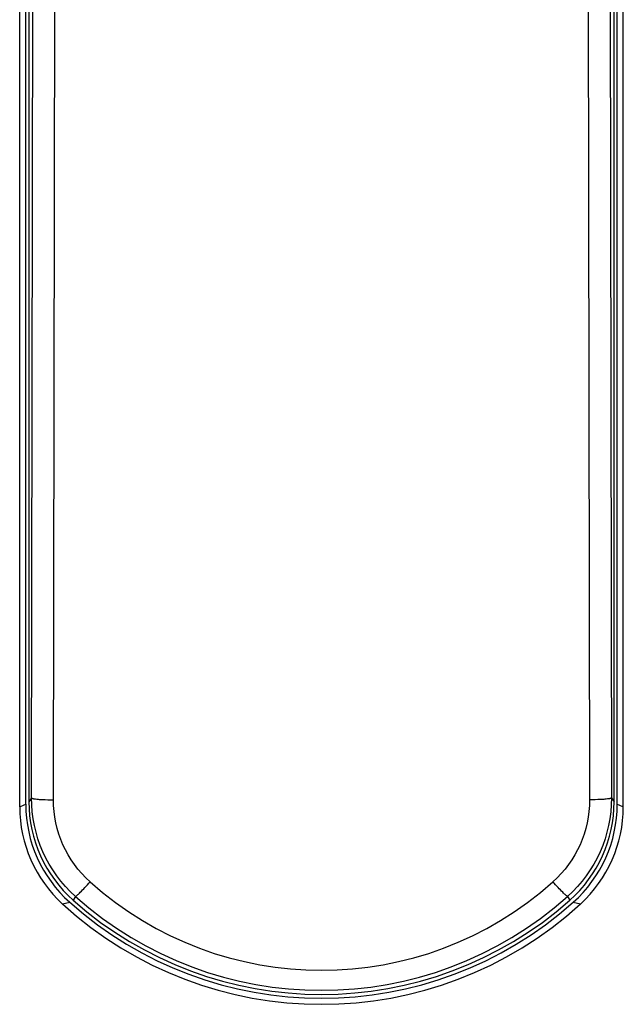
# Model space of a CAD drawing. Units: millimetres. Extents: x 2 to 502, y 2 to 379.
# Drawn here: x 278 to 305, y 60 to 105 of the extents above; entities that cross this region are included whole.
import ezdxf

# ---------------------------------------------------------------- set-up
doc = ezdxf.new("R2010")
doc.units = ezdxf.units.MM
doc.header["$LTSCALE"] = 23.1
doc.layers.add('COMPONENTI_DI_ASSIEME', color=7, linetype='CONTINUOUS')

msp = doc.modelspace()

# ---------------------------------------------------------------- linework, layer by layer
at = {"layer": 'COMPONENTI_DI_ASSIEME', "linetype": 'Continuous'}
for p, q in [((277.822, 69.196), (277.822, 176.541)), ((278.098, 69.319), (278.098, 176.418)), ((305.046, 69.319), (305.046, 176.418)), ((305.322, 69.196), (305.322, 176.541)), ((278.242, 176.312), (278.242, 69.425)), ((304.902, 69.425), (304.902, 176.312)), ((278.36, 69.602), (278.449, 122.773)), ((304.696, 122.773), (304.785, 69.602)), ((279.36, 69.515), (279.433, 113.252)), ((303.712, 113.252), (303.785, 69.515)), ((278.36, 69.602), (278.242, 69.425)), ((304.785, 69.602), (304.902, 69.425)), ((280.361, 65.114), (280.261, 64.936)), ((302.783, 65.114), (302.883, 64.936)), ((279.777, 64.766), (280.102, 64.845)), ((303.043, 64.845), (303.367, 64.766))]:
    msp.add_line(p, q, dxfattribs=at)
for points in [[(278.36, 69.602, 0.096877), (278.362, 69.598, 0.087052), (278.367, 69.593, 0.048494), (278.378, 69.587, 0.035105), (278.4, 69.579, 0.017175), (278.431, 69.571, 0.013724), (278.477, 69.562, 0.009255), (278.54, 69.553, 0.010208), (278.665, 69.54, 0.008362), (278.855, 69.527, 0.012856), (279.36, 69.515)], [(280.361, 65.114), (280.361, 65.114, -0.213831), (278.36, 69.602)], [(304.785, 69.602), (304.785, 69.602, -0.213769), (302.783, 65.114)], [(304.785, 69.602, -0.096877), (304.783, 69.598, -0.087052), (304.777, 69.593, -0.048494), (304.767, 69.587, -0.035105), (304.744, 69.579, -0.017175), (304.714, 69.571, -0.013724), (304.667, 69.562, -0.009255), (304.605, 69.553, -0.010208), (304.479, 69.54, -0.008362), (304.29, 69.527, -0.012856), (303.785, 69.515)], [(281.026, 65.773), (281.026, 65.773, -0.213837), (279.36, 69.515)], [(303.785, 69.515), (303.785, 69.515, -0.213761), (302.118, 65.773)], [(280.361, 65.114, 0.102547), (280.365, 65.114, 0.071284), (280.375, 65.118, 0.026244), (280.388, 65.126, 0.018049), (280.411, 65.143, 0.008539), (280.434, 65.162, 0.01169), (280.499, 65.221, 0.006603), (280.583, 65.303, 0.007983), (280.788, 65.514, 0.006074), (281.026, 65.773)], [(302.783, 65.114, -0.102547), (302.779, 65.114, -0.071284), (302.769, 65.118, -0.026244), (302.757, 65.126, -0.018049), (302.733, 65.143, -0.008539), (302.711, 65.162, -0.01169), (302.645, 65.221, -0.006603), (302.561, 65.303, -0.007983), (302.357, 65.514, -0.006074), (302.118, 65.773)]]:
    msp.add_lwpolyline(points, format="xyb", dxfattribs=at)
for centre, radius, start, end in [((255.233, 120.386), 55.952, 293.8113, 294.1206), ((283.819, 69.196), 5.997, 179.999, 227.6254), ((284.095, 69.319), 5.997, 179.9989, 228.2441), ((284.242, 69.424), 6, 179.9937, 228.4356), ((298.903, 69.424), 6, 311.5644, 0.0063), ((299.049, 69.319), 5.997, 311.7559, 0.0011), ((299.325, 69.196), 5.997, 312.3746, 0.001), ((327.912, 120.386), 55.953, 245.8794, 246.1887), ((291.572, 77.559), 15.815, 228.1785, 311.8215), ((291.572, 77.646), 16.815, 228.1853, 311.8147), ((291.572, 77.694), 17.5, 227.6244, 312.3756), ((291.572, 77.694), 17.224, 228.243, 311.757), ((291.572, 77.694), 17.05, 228.4408, 311.5592)]:
    msp.add_arc(centre, radius, start, end, dxfattribs=at)

doc.saveas('drawing.dxf')
